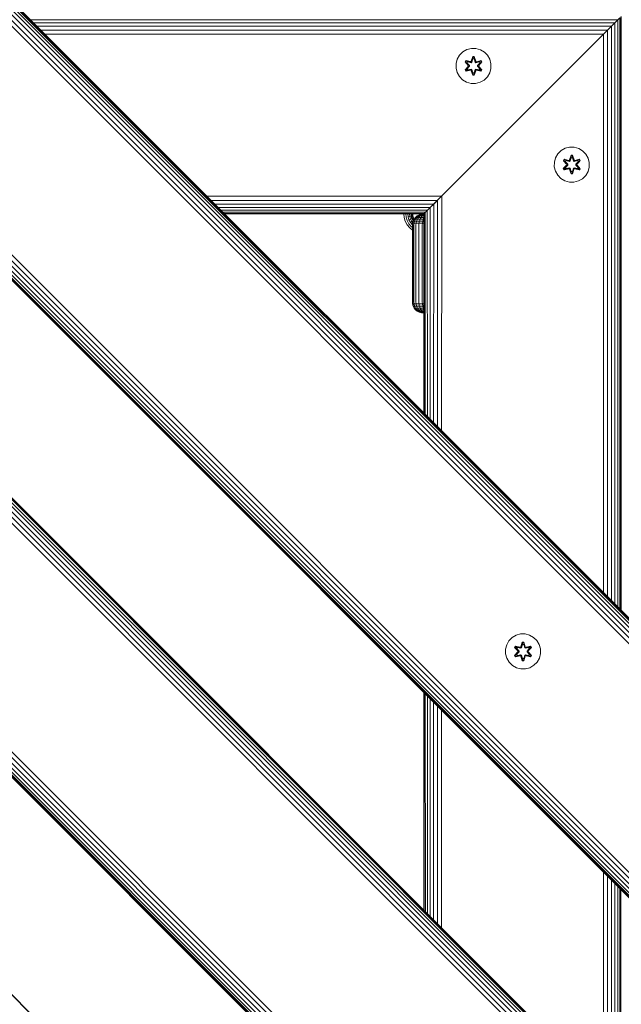
# Model space of a CAD drawing. Units: millimetres. Extents: x 286 to 578302, y -1972 to 596964.
# Drawn here: x 6987 to 7261, y 8465 to 8913 of the extents above; entities that cross this region are included whole.
import ezdxf

# ---------------------------------------------------------------- set-up
doc = ezdxf.new("R2010")
doc.units = ezdxf.units.MM
doc.layers.add('Контур', color=7, linetype='Continuous', lineweight=15)

msp = doc.modelspace()

# ---------------------------------------------------------------- linework, layer by layer
at = {"layer": 'Контур'}
for p, q in [((7369.658, 8528.777), (6874.683, 9023.752)), ((7370.789, 8529.908), (6875.814, 9024.883)), ((7371.707, 8530.826), (6876.732, 9025.801)), ((7372.363, 8531.483), (6877.389, 9026.457)), ((7372.742, 8531.861), (6877.767, 9026.836)), ((7372.86, 8531.979), (6877.885, 9026.954)), ((7365.292, 8312.28), (6658.186, 9019.386)), ((7365.671, 8312.658), (6658.564, 9019.765)), ((7365.789, 8312.776), (6658.682, 9019.883)), ((7367.075, 8526.195), (6872.101, 9021.169)), ((7368.392, 8527.511), (6873.417, 9022.486)), ((7361.321, 8308.308), (6654.214, 9015.415)), ((7362.587, 8309.574), (6655.48, 9016.681)), ((7363.718, 8310.705), (6656.611, 9017.812)), ((7364.636, 8311.624), (6657.53, 9018.73)), ((7358.6, 8093.455), (6439.361, 9012.694)), ((7358.718, 8093.573), (6439.479, 9012.812)), ((7360.004, 8306.992), (6652.898, 9014.099)), ((7311.291, 8470.411), (6816.316, 8965.385)), ((7312.422, 8471.541), (6817.447, 8966.516)), ((7313.688, 8472.808), (6818.714, 8967.782)), ((7315.004, 8474.124), (6820.03, 8969.099)), ((7306.617, 8253.605), (6599.511, 8960.712)), ((7307.934, 8254.921), (6600.827, 8962.028)), ((7309.22, 8468.34), (6814.246, 8963.314)), ((7309.338, 8468.457), (6814.363, 8963.432)), ((7309.717, 8468.836), (6814.742, 8963.811)), ((7310.373, 8469.492), (6815.398, 8964.467)), ((7302.149, 8249.137), (6595.042, 8956.243)), ((7302.267, 8249.255), (6595.161, 8956.361)), ((7302.646, 8249.633), (6595.539, 8956.74)), ((7303.302, 8250.289), (6596.195, 8957.396)), ((7304.22, 8251.208), (6597.114, 8958.314)), ((7305.351, 8252.338), (6598.244, 8959.445)), ((7259.08, 8913.174), (6991.665, 8913.174)), ((7257.781, 8911.875), (6992.964, 8911.875)), ((7257.781, 8911.875), (7256.182, 8910.276)), ((7257.781, 8911.875), (7256.182, 8910.276)), ((7259.08, 8913.174), (7257.781, 8911.875)), ((7258.392, 8912.486), (7257.781, 8911.875)), ((7257.781, 8911.875), (7257.781, 8911.875)), ((7257.781, 8647.058), (7257.781, 8911.875)), ((7257.781, 8911.875), (7257.781, 8911.875)), ((7257.781, 8911.875), (7257.781, 8911.875)), ((7260.008, 8914.102), (7259.08, 8913.174)), ((7259.08, 8645.759), (7259.08, 8913.174)), ((7260.008, 8644.831), (7260.008, 8914.102)), ((7260.543, 8644.296), (7260.543, 8914.637)), ((7260.71, 8644.129), (7260.71, 8914.804)), ((7260.71, 8914.804), (7260.71, 8644.129)), ((7256.182, 8910.276), (6994.563, 8910.276)), ((7254.391, 8908.485), (6996.354, 8908.485)), ((7254.391, 8908.485), (7252.53, 8906.624)), ((7256.182, 8910.276), (7254.391, 8908.485)), ((7254.391, 8650.448), (7254.391, 8908.485)), ((7256.182, 8910.276), (7255.718, 8909.812)), ((7256.182, 8648.657), (7256.182, 8910.276)), ((7252.53, 8906.624), (6998.215, 8906.624)), ((7180.71, 8834.804), (7250.71, 8904.804)), ((7250.71, 8904.804), (7250.709, 8904.804)), ((7250.71, 8904.804), (7250.709, 8904.804)), ((7250.71, 8904.804), (7250.709, 8904.804)), ((7250.71, 8904.804), (7252.53, 8906.624)), ((7252.53, 8906.624), (7252.53, 8906.624)), ((7252.53, 8652.309), (7252.53, 8906.624)), ((7188.549, 8898.63), (7187.054, 8897.161)), ((7190.372, 8899.661), (7188.549, 8898.63)), ((7192.401, 8900.186), (7190.372, 8899.661)), ((7194.496, 8900.168), (7192.401, 8900.186)), ((7196.515, 8899.608), (7194.496, 8900.168)), ((7198.32, 8898.544), (7196.515, 8899.608)), ((7199.788, 8897.05), (7198.32, 8898.544)), ((7185.431, 8893.337), (7185.413, 8891.242)), ((7185.431, 8893.337), (7185.991, 8895.356)), ((7187.054, 8897.161), (7185.991, 8895.356)), ((7189.521, 8894.057), (7189.864, 8894.649)), ((7191.007, 8892.441), (7189.521, 8894.057)), ((7189.668, 8894.003), (7189.521, 8894.057)), ((7189.668, 8894.003), (7189.981, 8894.544)), ((7189.668, 8894.003), (7191.007, 8892.441)), ((7189.668, 8894.003), (7191.204, 8892.4)), ((7189.668, 8894.003), (7189.751, 8893.963)), ((7189.751, 8893.963), (7190.055, 8894.491)), ((7190.505, 8893.532), (7189.751, 8893.963)), ((7191.204, 8892.4), (7189.751, 8893.963)), ((7189.864, 8894.649), (7192.007, 8894.168)), ((7189.981, 8894.544), (7189.864, 8894.649)), ((7192.136, 8894.013), (7189.981, 8894.544)), ((7189.981, 8894.544), (7192.007, 8894.168)), ((7189.981, 8894.544), (7190.055, 8894.491)), ((7190.806, 8894.052), (7190.055, 8894.491)), ((7192.136, 8894.013), (7190.055, 8894.491)), ((7190.505, 8893.532), (7190.806, 8894.052)), ((7190.505, 8893.532), (7191.554, 8892.4)), ((7190.505, 8893.532), (7190.525, 8893.52)), ((7190.826, 8894.041), (7190.525, 8893.52)), ((7191.563, 8892.4), (7190.525, 8893.52)), ((7192.311, 8893.71), (7190.806, 8894.052)), ((7190.826, 8894.041), (7190.806, 8894.052)), ((7190.826, 8894.041), (7192.315, 8893.702)), ((7192.136, 8894.013), (7192.447, 8894.193)), ((7192.136, 8894.013), (7192.151, 8893.986)), ((7192.311, 8893.71), (7192.151, 8893.986)), ((7192.311, 8893.71), (7192.622, 8893.891)), ((7192.311, 8893.71), (7192.315, 8893.702)), ((7192.627, 8893.882), (7192.315, 8893.702)), ((7192.385, 8894.385), (7193.041, 8896.479)), ((7193.068, 8896.325), (7192.385, 8894.385)), ((7193.068, 8896.325), (7192.447, 8894.193)), ((7192.447, 8894.193), (7193.075, 8896.236)), ((7192.447, 8894.193), (7192.463, 8894.166)), ((7192.622, 8893.891), (7192.463, 8894.166)), ((7193.083, 8895.404), (7192.622, 8893.891)), ((7192.627, 8893.882), (7192.622, 8893.891)), ((7193.083, 8895.381), (7192.627, 8893.882)), ((7193.041, 8896.479), (7193.725, 8896.478)), ((7193.068, 8896.325), (7193.041, 8896.479)), ((7193.068, 8896.325), (7193.693, 8896.325)), ((7193.068, 8896.325), (7193.075, 8896.236)), ((7193.075, 8896.236), (7193.684, 8896.236)), ((7193.083, 8895.404), (7193.075, 8896.236)), ((7193.083, 8895.381), (7193.083, 8895.404)), ((7193.083, 8895.381), (7193.675, 8895.381)), ((7193.675, 8895.404), (7193.684, 8896.236)), ((7194.135, 8893.891), (7193.675, 8895.404)), ((7193.675, 8895.381), (7193.675, 8895.404)), ((7194.131, 8893.882), (7193.675, 8895.381)), ((7193.693, 8896.325), (7193.684, 8896.236)), ((7194.31, 8894.193), (7193.684, 8896.236)), ((7193.693, 8896.325), (7193.725, 8896.478)), ((7194.31, 8894.193), (7193.693, 8896.325)), ((7193.693, 8896.325), (7194.38, 8894.382)), ((7193.725, 8896.478), (7194.38, 8894.382)), ((7194.135, 8893.891), (7194.131, 8893.882)), ((7194.442, 8893.702), (7194.131, 8893.882)), ((7194.135, 8893.891), (7194.294, 8894.166)), ((7194.135, 8893.891), (7194.447, 8893.71)), ((7194.31, 8894.193), (7194.294, 8894.166)), ((7194.31, 8894.193), (7194.622, 8894.013)), ((7195.932, 8894.041), (7194.442, 8893.702)), ((7194.442, 8893.702), (7194.447, 8893.71)), ((7195.952, 8894.052), (7194.447, 8893.71)), ((7194.447, 8893.71), (7194.606, 8893.986)), ((7194.622, 8894.013), (7194.606, 8893.986)), ((7196.778, 8894.542), (7194.622, 8894.013)), ((7194.622, 8894.013), (7196.703, 8894.49)), ((7196.899, 8894.642), (7194.757, 8894.163)), ((7196.778, 8894.542), (7194.757, 8894.163)), ((7195.194, 8892.4), (7196.232, 8893.52)), ((7195.203, 8892.4), (7196.252, 8893.532)), ((7195.554, 8892.4), (7197.091, 8894)), ((7195.554, 8892.4), (7197.007, 8893.963)), ((7197.24, 8894.05), (7195.752, 8892.434)), ((7197.091, 8894), (7195.752, 8892.434)), ((7195.932, 8894.041), (7195.952, 8894.052)), ((7195.932, 8894.041), (7196.232, 8893.52)), ((7195.952, 8894.052), (7196.703, 8894.49)), ((7195.952, 8894.052), (7196.252, 8893.532)), ((7196.232, 8893.52), (7196.252, 8893.532)), ((7196.252, 8893.532), (7197.007, 8893.963)), ((7196.778, 8894.542), (7196.703, 8894.49)), ((7196.703, 8894.49), (7197.007, 8893.963)), ((7196.778, 8894.542), (7196.899, 8894.642)), ((7196.778, 8894.542), (7197.091, 8894)), ((7196.899, 8894.642), (7197.24, 8894.05)), ((7197.091, 8894), (7197.007, 8893.963)), ((7197.091, 8894), (7197.24, 8894.05)), ((7200.82, 8895.226), (7199.788, 8897.05)), ((7201.345, 8893.198), (7200.82, 8895.226)), ((7185.413, 8891.242), (7185.937, 8889.213)), ((7185.937, 8889.213), (7186.969, 8887.39)), ((7189.518, 8890.39), (7191.006, 8892.006)), ((7189.667, 8890.439), (7189.518, 8890.39)), ((7189.859, 8889.797), (7189.518, 8890.39)), ((7191.204, 8892.04), (7189.667, 8890.439)), ((7189.667, 8890.439), (7191.006, 8892.006)), ((7189.667, 8890.439), (7189.751, 8890.477)), ((7189.979, 8889.898), (7189.667, 8890.439)), ((7191.204, 8892.04), (7189.751, 8890.477)), ((7190.505, 8890.908), (7189.751, 8890.477)), ((7190.055, 8889.95), (7189.751, 8890.477)), ((7192.001, 8890.276), (7189.859, 8889.797)), ((7189.979, 8889.898), (7189.859, 8889.797)), ((7189.979, 8889.898), (7192.136, 8890.426)), ((7189.979, 8889.898), (7192.001, 8890.276)), ((7189.979, 8889.898), (7190.055, 8889.95)), ((7192.136, 8890.426), (7190.055, 8889.95)), ((7190.806, 8890.387), (7190.055, 8889.95)), ((7191.554, 8892.039), (7190.505, 8890.908)), ((7190.525, 8890.919), (7190.505, 8890.908)), ((7190.806, 8890.387), (7190.505, 8890.908)), ((7191.563, 8892.039), (7190.525, 8890.919)), ((7190.525, 8890.919), (7190.826, 8890.399)), ((7190.806, 8890.387), (7192.311, 8890.73)), ((7190.806, 8890.387), (7190.826, 8890.399)), ((7192.315, 8890.738), (7190.826, 8890.399)), ((7191.204, 8892.04), (7191.204, 8892.4)), ((7191.204, 8892.4), (7191.236, 8892.4)), ((7191.204, 8892.04), (7191.236, 8892.04)), ((7191.554, 8892.4), (7191.236, 8892.4)), ((7191.554, 8892.039), (7191.236, 8892.04)), ((7191.554, 8892.039), (7191.554, 8892.4)), ((7191.563, 8892.4), (7191.554, 8892.4)), ((7191.563, 8892.039), (7191.554, 8892.039)), ((7191.563, 8892.039), (7191.563, 8892.4)), ((7192.136, 8890.426), (7192.151, 8890.454)), ((7192.447, 8890.246), (7192.136, 8890.426)), ((7192.311, 8890.73), (7192.151, 8890.454)), ((7192.315, 8890.738), (7192.311, 8890.73)), ((7192.622, 8890.549), (7192.311, 8890.73)), ((7192.315, 8890.738), (7192.627, 8890.557)), ((7193.033, 8887.961), (7192.378, 8890.058)), ((7193.065, 8888.115), (7192.378, 8890.058)), ((7192.447, 8890.246), (7192.463, 8890.274)), ((7192.447, 8890.246), (7193.065, 8888.115)), ((7192.447, 8890.246), (7193.074, 8888.204)), ((7192.622, 8890.549), (7192.463, 8890.274)), ((7192.622, 8890.549), (7192.627, 8890.557)), ((7192.622, 8890.549), (7193.083, 8889.035)), ((7192.627, 8890.557), (7193.083, 8889.059)), ((7193.083, 8889.035), (7193.074, 8888.204)), ((7193.675, 8889.059), (7193.083, 8889.059)), ((7193.083, 8889.059), (7193.083, 8889.035)), ((7193.675, 8889.059), (7194.131, 8890.557)), ((7193.675, 8889.035), (7194.135, 8890.549)), ((7193.675, 8889.059), (7193.675, 8889.035)), ((7193.675, 8889.035), (7193.682, 8888.204)), ((7194.31, 8890.246), (7193.682, 8888.204)), ((7193.69, 8888.115), (7194.31, 8890.246)), ((7193.69, 8888.115), (7194.373, 8890.055)), ((7194.373, 8890.055), (7193.717, 8887.96)), ((7194.131, 8890.557), (7194.442, 8890.738)), ((7194.131, 8890.557), (7194.135, 8890.549)), ((7194.447, 8890.73), (7194.135, 8890.549)), ((7194.135, 8890.549), (7194.294, 8890.274)), ((7194.31, 8890.246), (7194.294, 8890.274)), ((7194.622, 8890.426), (7194.31, 8890.246)), ((7194.447, 8890.73), (7194.442, 8890.738)), ((7194.442, 8890.738), (7195.932, 8890.399)), ((7194.447, 8890.73), (7194.606, 8890.454)), ((7194.447, 8890.73), (7195.952, 8890.387)), ((7194.622, 8890.426), (7194.606, 8890.454)), ((7194.622, 8890.426), (7196.777, 8889.896)), ((7194.622, 8890.426), (7196.702, 8889.949)), ((7196.894, 8889.791), (7194.751, 8890.272)), ((7196.777, 8889.896), (7194.751, 8890.272)), ((7195.203, 8892.4), (7195.194, 8892.4)), ((7195.194, 8892.039), (7195.194, 8892.4)), ((7195.194, 8892.039), (7195.203, 8892.039)), ((7196.232, 8890.919), (7195.194, 8892.039)), ((7195.203, 8892.4), (7195.522, 8892.4)), ((7195.203, 8892.4), (7195.203, 8892.039)), ((7195.203, 8892.039), (7195.522, 8892.04)), ((7196.252, 8890.908), (7195.203, 8892.039)), ((7195.554, 8892.4), (7195.522, 8892.4)), ((7195.554, 8892.04), (7195.522, 8892.04)), ((7195.554, 8892.4), (7195.554, 8892.04)), ((7197.09, 8890.437), (7195.554, 8892.04)), ((7195.554, 8892.04), (7197.007, 8890.476)), ((7195.751, 8891.998), (7197.237, 8890.383)), ((7197.09, 8890.437), (7195.751, 8891.998)), ((7196.232, 8890.919), (7195.932, 8890.399)), ((7195.932, 8890.399), (7195.952, 8890.387)), ((7196.252, 8890.908), (7195.952, 8890.387)), ((7195.952, 8890.387), (7196.702, 8889.949)), ((7196.232, 8890.919), (7196.252, 8890.908)), ((7196.252, 8890.908), (7197.007, 8890.476)), ((7197.007, 8890.476), (7196.702, 8889.949)), ((7196.777, 8889.896), (7196.702, 8889.949)), ((7197.09, 8890.437), (7196.777, 8889.896)), ((7196.777, 8889.896), (7196.894, 8889.791)), ((7197.237, 8890.383), (7196.894, 8889.791)), ((7197.09, 8890.437), (7197.007, 8890.476)), ((7197.09, 8890.437), (7197.237, 8890.383)), ((7199.703, 8887.279), (7200.767, 8889.084)), ((7200.767, 8889.084), (7201.326, 8891.103)), ((7201.326, 8891.103), (7201.345, 8893.198)), ((7186.969, 8887.39), (7188.438, 8885.895)), ((7188.438, 8885.895), (7190.243, 8884.832)), ((7190.243, 8884.832), (7192.262, 8884.272)), ((7193.065, 8888.115), (7193.033, 8887.961)), ((7193.717, 8887.96), (7193.033, 8887.961)), ((7193.065, 8888.115), (7193.074, 8888.204)), ((7193.69, 8888.115), (7193.065, 8888.115)), ((7193.682, 8888.204), (7193.074, 8888.204)), ((7193.69, 8888.115), (7193.682, 8888.204)), ((7193.69, 8888.115), (7193.717, 8887.96)), ((7194.357, 8884.254), (7196.385, 8884.778)), ((7196.385, 8884.778), (7198.209, 8885.81)), ((7198.209, 8885.81), (7199.703, 8887.279)), ((7192.262, 8884.272), (7194.357, 8884.254)), ((7233.328, 8853.669), (7231.833, 8852.201)), ((7235.151, 8854.701), (7233.328, 8853.669)), ((7237.18, 8855.226), (7235.151, 8854.701)), ((7239.275, 8855.207), (7237.18, 8855.226)), ((7241.294, 8854.647), (7239.275, 8855.207)), ((7243.099, 8853.584), (7241.294, 8854.647)), ((7244.567, 8852.09), (7243.099, 8853.584)), ((7230.21, 8848.377), (7230.77, 8850.396)), ((7231.833, 8852.201), (7230.77, 8850.396)), ((7234.3, 8849.097), (7234.643, 8849.688)), ((7235.786, 8847.481), (7234.3, 8849.097)), ((7234.447, 8849.043), (7234.3, 8849.097)), ((7234.447, 8849.043), (7234.76, 8849.584)), ((7234.447, 8849.043), (7235.786, 8847.481)), ((7234.447, 8849.043), (7235.983, 8847.44)), ((7234.447, 8849.043), (7234.53, 8849.003)), ((7234.53, 8849.003), (7234.834, 8849.53)), ((7235.284, 8848.571), (7234.53, 8849.003)), ((7235.983, 8847.44), (7234.53, 8849.003)), ((7234.643, 8849.688), (7236.786, 8849.208)), ((7234.76, 8849.584), (7234.643, 8849.688)), ((7236.915, 8849.053), (7234.76, 8849.584)), ((7234.76, 8849.584), (7236.786, 8849.208)), ((7234.76, 8849.584), (7234.834, 8849.53)), ((7235.585, 8849.092), (7234.834, 8849.53)), ((7236.915, 8849.053), (7234.834, 8849.53)), ((7235.284, 8848.571), (7235.585, 8849.092)), ((7235.284, 8848.571), (7236.333, 8847.44)), ((7235.284, 8848.571), (7235.304, 8848.56)), ((7235.605, 8849.08), (7235.304, 8848.56)), ((7236.342, 8847.44), (7235.304, 8848.56)), ((7237.09, 8848.749), (7235.585, 8849.092)), ((7235.605, 8849.08), (7235.585, 8849.092)), ((7235.605, 8849.08), (7237.094, 8848.741)), ((7236.915, 8849.053), (7237.226, 8849.233)), ((7236.915, 8849.053), (7236.93, 8849.025)), ((7237.09, 8848.749), (7236.93, 8849.025)), ((7237.09, 8848.749), (7237.401, 8848.93)), ((7237.09, 8848.749), (7237.094, 8848.741)), ((7237.406, 8848.922), (7237.094, 8848.741)), ((7237.164, 8849.424), (7237.82, 8851.519)), ((7237.847, 8851.365), (7237.164, 8849.424)), ((7237.847, 8851.365), (7237.226, 8849.233)), ((7237.226, 8849.233), (7237.854, 8851.275)), ((7237.226, 8849.233), (7237.242, 8849.205)), ((7237.401, 8848.93), (7237.242, 8849.205)), ((7237.862, 8850.444), (7237.401, 8848.93)), ((7237.406, 8848.922), (7237.401, 8848.93)), ((7237.862, 8850.42), (7237.406, 8848.922)), ((7237.82, 8851.519), (7238.504, 8851.518)), ((7237.847, 8851.365), (7237.82, 8851.519)), ((7237.847, 8851.365), (7238.472, 8851.365)), ((7237.847, 8851.365), (7237.854, 8851.275)), ((7237.854, 8851.275), (7238.463, 8851.275)), ((7237.862, 8850.444), (7237.854, 8851.275)), ((7237.862, 8850.42), (7237.862, 8850.444)), ((7237.862, 8850.42), (7238.454, 8850.42)), ((7238.454, 8850.444), (7238.463, 8851.275)), ((7238.914, 8848.93), (7238.454, 8850.444)), ((7238.454, 8850.42), (7238.454, 8850.444)), ((7238.91, 8848.922), (7238.454, 8850.42)), ((7238.472, 8851.365), (7238.463, 8851.275)), ((7239.089, 8849.233), (7238.463, 8851.275)), ((7238.472, 8851.365), (7238.504, 8851.518)), ((7239.089, 8849.233), (7238.472, 8851.365)), ((7238.472, 8851.365), (7239.159, 8849.421)), ((7238.504, 8851.518), (7239.159, 8849.421)), ((7238.914, 8848.93), (7238.91, 8848.922)), ((7239.221, 8848.741), (7238.91, 8848.922)), ((7238.914, 8848.93), (7239.073, 8849.205)), ((7238.914, 8848.93), (7239.226, 8848.749)), ((7239.089, 8849.233), (7239.073, 8849.205)), ((7239.089, 8849.233), (7239.401, 8849.053)), ((7240.711, 8849.08), (7239.221, 8848.741)), ((7239.221, 8848.741), (7239.226, 8848.749)), ((7240.731, 8849.092), (7239.226, 8848.749)), ((7239.226, 8848.749), (7239.385, 8849.025)), ((7239.401, 8849.053), (7239.385, 8849.025)), ((7241.558, 8849.582), (7239.401, 8849.053)), ((7239.401, 8849.053), (7241.482, 8849.53)), ((7241.678, 8849.682), (7239.536, 8849.203)), ((7241.558, 8849.582), (7239.536, 8849.203)), ((7239.973, 8847.44), (7241.011, 8848.56)), ((7239.983, 8847.44), (7241.031, 8848.571)), ((7240.333, 8847.44), (7241.87, 8849.04)), ((7240.333, 8847.44), (7241.786, 8849.002)), ((7242.019, 8849.089), (7240.531, 8847.473)), ((7241.87, 8849.04), (7240.531, 8847.473)), ((7240.711, 8849.08), (7240.731, 8849.092)), ((7240.711, 8849.08), (7241.011, 8848.56)), ((7240.731, 8849.092), (7241.482, 8849.53)), ((7240.731, 8849.092), (7241.031, 8848.571)), ((7241.011, 8848.56), (7241.031, 8848.571)), ((7241.031, 8848.571), (7241.786, 8849.002)), ((7241.558, 8849.582), (7241.482, 8849.53)), ((7241.482, 8849.53), (7241.786, 8849.002)), ((7241.558, 8849.582), (7241.678, 8849.682)), ((7241.558, 8849.582), (7241.87, 8849.04)), ((7241.678, 8849.682), (7242.019, 8849.089)), ((7241.87, 8849.04), (7241.786, 8849.002)), ((7241.87, 8849.04), (7242.019, 8849.089)), ((7245.599, 8850.266), (7244.567, 8852.09)), ((7246.124, 8848.238), (7245.599, 8850.266)), ((7230.21, 8848.377), (7230.192, 8846.281)), ((7230.192, 8846.281), (7230.716, 8844.253)), ((7230.716, 8844.253), (7231.748, 8842.429)), ((7234.297, 8845.43), (7235.785, 8847.046)), ((7234.446, 8845.479), (7234.297, 8845.43)), ((7234.638, 8844.837), (7234.297, 8845.43)), ((7235.983, 8847.079), (7234.446, 8845.479)), ((7234.446, 8845.479), (7235.785, 8847.046)), ((7234.446, 8845.479), (7234.53, 8845.517)), ((7234.758, 8844.937), (7234.446, 8845.479)), ((7235.983, 8847.079), (7234.53, 8845.517)), ((7235.284, 8845.948), (7234.53, 8845.517)), ((7234.834, 8844.989), (7234.53, 8845.517)), ((7236.78, 8845.316), (7234.638, 8844.837)), ((7234.758, 8844.937), (7234.638, 8844.837)), ((7234.758, 8844.937), (7236.915, 8845.466)), ((7234.758, 8844.937), (7236.78, 8845.316)), ((7234.758, 8844.937), (7234.834, 8844.989)), ((7236.915, 8845.466), (7234.834, 8844.989)), ((7235.585, 8845.427), (7234.834, 8844.989)), ((7236.333, 8847.079), (7235.284, 8845.948)), ((7235.304, 8845.959), (7235.284, 8845.948)), ((7235.585, 8845.427), (7235.284, 8845.948)), ((7236.342, 8847.079), (7235.304, 8845.959)), ((7235.304, 8845.959), (7235.605, 8845.439)), ((7235.585, 8845.427), (7237.09, 8845.77)), ((7235.585, 8845.427), (7235.605, 8845.439)), ((7237.094, 8845.778), (7235.605, 8845.439)), ((7235.983, 8847.079), (7235.983, 8847.44)), ((7235.983, 8847.44), (7236.015, 8847.44)), ((7235.983, 8847.079), (7236.015, 8847.079)), ((7236.333, 8847.44), (7236.015, 8847.44)), ((7236.333, 8847.079), (7236.015, 8847.079)), ((7236.333, 8847.079), (7236.333, 8847.44)), ((7236.342, 8847.44), (7236.333, 8847.44)), ((7236.342, 8847.079), (7236.333, 8847.079)), ((7236.342, 8847.079), (7236.342, 8847.44)), ((7236.915, 8845.466), (7236.93, 8845.494)), ((7237.226, 8845.286), (7236.915, 8845.466)), ((7237.09, 8845.77), (7236.93, 8845.494)), ((7237.094, 8845.778), (7237.09, 8845.77)), ((7237.401, 8845.589), (7237.09, 8845.77)), ((7237.094, 8845.778), (7237.406, 8845.597)), ((7237.812, 8843.001), (7237.157, 8845.098)), ((7237.844, 8843.155), (7237.157, 8845.098)), ((7237.226, 8845.286), (7237.242, 8845.314)), ((7237.226, 8845.286), (7237.844, 8843.155)), ((7237.226, 8845.286), (7237.853, 8843.244)), ((7237.401, 8845.589), (7237.242, 8845.314)), ((7237.401, 8845.589), (7237.406, 8845.597)), ((7237.401, 8845.589), (7237.862, 8844.075)), ((7237.406, 8845.597), (7237.862, 8844.099)), ((7237.862, 8844.075), (7237.853, 8843.244)), ((7238.454, 8844.099), (7237.862, 8844.099)), ((7237.862, 8844.099), (7237.862, 8844.075)), ((7238.454, 8844.099), (7238.91, 8845.597)), ((7238.454, 8844.075), (7238.914, 8845.589)), ((7238.454, 8844.099), (7238.454, 8844.075)), ((7238.454, 8844.075), (7238.462, 8843.244)), ((7239.089, 8845.286), (7238.462, 8843.244)), ((7238.469, 8843.154), (7239.089, 8845.286)), ((7238.469, 8843.154), (7239.152, 8845.095)), ((7239.152, 8845.095), (7238.496, 8843)), ((7238.91, 8845.597), (7239.221, 8845.778)), ((7238.91, 8845.597), (7238.914, 8845.589)), ((7239.226, 8845.77), (7238.914, 8845.589)), ((7238.914, 8845.589), (7239.073, 8845.314)), ((7239.089, 8845.286), (7239.073, 8845.314)), ((7239.401, 8845.466), (7239.089, 8845.286)), ((7239.226, 8845.77), (7239.221, 8845.778)), ((7239.221, 8845.778), (7240.711, 8845.439)), ((7239.226, 8845.77), (7239.385, 8845.494)), ((7239.226, 8845.77), (7240.731, 8845.427)), ((7239.401, 8845.466), (7239.385, 8845.494)), ((7239.401, 8845.466), (7241.556, 8844.935)), ((7239.401, 8845.466), (7241.481, 8844.989)), ((7241.673, 8844.831), (7239.53, 8845.311)), ((7241.556, 8844.935), (7239.53, 8845.311)), ((7239.983, 8847.44), (7239.973, 8847.44)), ((7239.973, 8847.079), (7239.973, 8847.44)), ((7239.973, 8847.079), (7239.983, 8847.079)), ((7241.011, 8845.959), (7239.973, 8847.079)), ((7239.983, 8847.44), (7240.301, 8847.44)), ((7239.983, 8847.44), (7239.983, 8847.079)), ((7239.983, 8847.079), (7240.301, 8847.079)), ((7241.031, 8845.948), (7239.983, 8847.079)), ((7240.333, 8847.44), (7240.301, 8847.44)), ((7240.333, 8847.079), (7240.301, 8847.079)), ((7240.333, 8847.44), (7240.333, 8847.079)), ((7241.869, 8845.476), (7240.333, 8847.079)), ((7240.333, 8847.079), (7241.786, 8845.516)), ((7240.53, 8847.038), (7242.016, 8845.422)), ((7241.869, 8845.476), (7240.53, 8847.038)), ((7241.011, 8845.959), (7240.711, 8845.439)), ((7240.711, 8845.439), (7240.731, 8845.427)), ((7241.031, 8845.948), (7240.731, 8845.427)), ((7240.731, 8845.427), (7241.481, 8844.989)), ((7241.011, 8845.959), (7241.031, 8845.948)), ((7241.031, 8845.948), (7241.786, 8845.516)), ((7241.786, 8845.516), (7241.481, 8844.989)), ((7241.556, 8844.935), (7241.481, 8844.989)), ((7241.869, 8845.476), (7241.556, 8844.935)), ((7241.556, 8844.935), (7241.673, 8844.831)), ((7242.016, 8845.422), (7241.673, 8844.831)), ((7241.869, 8845.476), (7241.786, 8845.516)), ((7241.869, 8845.476), (7242.016, 8845.422)), ((7244.482, 8842.318), (7245.546, 8844.124)), ((7245.546, 8844.124), (7246.106, 8846.142)), ((7246.106, 8846.142), (7246.124, 8848.238)), ((7231.748, 8842.429), (7233.217, 8840.935)), ((7233.217, 8840.935), (7235.022, 8839.872)), ((7235.022, 8839.872), (7237.041, 8839.312)), ((7237.844, 8843.155), (7237.812, 8843.001)), ((7238.496, 8843), (7237.812, 8843.001)), ((7237.844, 8843.155), (7237.853, 8843.244)), ((7238.469, 8843.154), (7237.844, 8843.155)), ((7238.462, 8843.244), (7237.853, 8843.244)), ((7238.469, 8843.154), (7238.462, 8843.244)), ((7238.469, 8843.154), (7238.496, 8843)), ((7239.136, 8839.294), (7241.164, 8839.818)), ((7241.164, 8839.818), (7242.988, 8840.85)), ((7242.988, 8840.85), (7244.482, 8842.318)), ((7237.041, 8839.312), (7239.136, 8839.294)), ((7178.778, 8832.872), (7071.951, 8832.888)), ((7176.883, 8830.977), (7073.841, 8830.998)), ((7176.883, 8830.977), (7175.138, 8829.232)), ((7175.238, 8829.332), (7177.763, 8831.857)), ((7177.029, 8831.123), (7175.238, 8829.332)), ((7178.778, 8832.872), (7176.883, 8830.977)), ((7177.009, 8727.83), (7177.029, 8831.123)), ((7178.89, 8832.984), (7177.029, 8831.123)), ((7180.71, 8834.804), (7178.778, 8832.872)), ((7179.83, 8833.924), (7178.778, 8832.872)), ((7178.874, 8725.965), (7178.89, 8832.984)), ((7180.71, 8834.804), (7178.89, 8832.984)), ((7180.71, 8834.804), (7180.71, 8834.804)), ((7175.138, 8829.232), (7075.593, 8829.246)), ((7173.639, 8827.733), (7077.106, 8827.733)), ((7172.406, 8826.5), (7078.347, 8826.491)), ((7172.34, 8826.434), (7171.412, 8825.506)), ((7172.187, 8826.281), (7171.471, 8825.565)), ((7172.376, 8826.47), (7172.34, 8826.434)), ((7172.349, 8732.49), (7172.34, 8826.434)), ((7172.406, 8826.5), (7172.377, 8826.471)), ((7173.639, 8827.733), (7172.406, 8826.5)), ((7172.414, 8826.508), (7172.406, 8826.5)), ((7175.238, 8829.332), (7173.639, 8827.733)), ((7175.138, 8829.232), (7173.639, 8827.733)), ((7173.639, 8731.2), (7173.639, 8827.733)), ((7175.224, 8729.615), (7175.238, 8829.332)), ((7171.471, 8825.565), (7079.281, 8825.558)), ((7170.898, 8824.992), (7079.849, 8824.99)), ((7170.71, 8824.804), (7080.035, 8824.804)), ((7161.643, 8824.804), (7161.793, 8823.175)), ((7162.279, 8821.483), (7161.793, 8823.175)), ((7162.574, 8824.804), (7162.708, 8823.344)), ((7162.708, 8823.344), (7163.145, 8821.826)), ((7163.145, 8821.826), (7163.902, 8820.364)), ((7163.47, 8824.804), (7163.589, 8823.507)), ((7163.589, 8823.507), (7164.375, 8823.653)), ((7163.589, 8823.507), (7163.978, 8822.155)), ((7164.721, 8822.449), (7163.978, 8822.155)), ((7163.978, 8822.155), (7164.651, 8820.854)), ((7164.269, 8824.804), (7164.375, 8823.653)), ((7164.375, 8823.653), (7165.013, 8823.771)), ((7164.375, 8823.653), (7164.721, 8822.449)), ((7165.325, 8822.689), (7164.721, 8822.449)), ((7164.721, 8822.449), (7165.321, 8821.292)), ((7164.919, 8824.804), (7165.013, 8823.771)), ((7165.013, 8823.771), (7165.47, 8823.855)), ((7165.013, 8823.771), (7165.325, 8822.689)), ((7165.864, 8821.647), (7165.321, 8821.292)), ((7165.756, 8822.859), (7165.325, 8822.689)), ((7165.325, 8822.689), (7165.864, 8821.647)), ((7165.382, 8824.804), (7165.47, 8823.855)), ((7165.47, 8823.855), (7165.733, 8823.904)), ((7165.47, 8823.855), (7165.756, 8822.859)), ((7165.65, 8824.804), (7165.733, 8823.904)), ((7165.815, 8823.919), (7165.733, 8823.904)), ((7165.733, 8823.904), (7166.005, 8822.958)), ((7165.734, 8824.804), (7165.815, 8823.919)), ((7166.005, 8822.958), (7165.756, 8822.859)), ((7165.756, 8822.859), (7166.159, 8822.082)), ((7165.815, 8823.919), (7166.082, 8822.989)), ((7165.969, 8821.715), (7165.864, 8821.647)), ((7165.864, 8821.647), (7165.906, 8821.595)), ((7166.341, 8822.434), (7165.877, 8821.538)), ((7166.341, 8822.433), (7165.877, 8821.537)), ((7166.082, 8822.989), (7166.005, 8822.958)), ((7166.005, 8822.958), (7166.309, 8822.371)), ((7166.494, 8822.433), (7166.038, 8821.537)), ((7166.082, 8822.989), (7166.359, 8822.455)), ((7166.99, 8823.233), (7166.341, 8822.434)), ((7166.99, 8823.232), (7166.341, 8822.433)), ((7166.341, 8822.434), (7166.341, 8822.433)), ((7166.341, 8822.433), (7166.494, 8822.433)), ((7166.341, 8822.433), (7166.341, 8822.433)), ((7166.341, 8822.433), (7166.341, 8822.433)), ((7167.133, 8823.232), (7166.494, 8822.433)), ((7166.494, 8822.433), (7166.986, 8822.433)), ((7166.986, 8822.433), (7166.554, 8821.537)), ((7167.59, 8823.232), (7166.986, 8822.433)), ((7167.838, 8822.433), (7166.986, 8822.433)), ((7167.79, 8823.883), (7166.99, 8823.233)), ((7167.79, 8823.882), (7166.99, 8823.232)), ((7166.99, 8823.233), (7166.991, 8823.233)), ((7166.99, 8823.233), (7166.99, 8823.233)), ((7166.99, 8823.232), (7167.133, 8823.232)), ((7166.99, 8823.232), (7166.99, 8823.232)), ((7167.919, 8823.882), (7167.133, 8823.232)), ((7167.133, 8823.232), (7167.59, 8823.232)), ((7167.838, 8822.433), (7167.45, 8821.537)), ((7168.333, 8823.882), (7167.59, 8823.232)), ((7168.382, 8823.232), (7167.59, 8823.232)), ((7168.685, 8824.347), (7167.79, 8823.883)), ((7168.685, 8824.346), (7167.79, 8823.882)), ((7167.79, 8823.883), (7167.79, 8823.882)), ((7167.79, 8823.882), (7167.919, 8823.882)), ((7167.79, 8823.882), (7167.79, 8823.882)), ((7167.79, 8823.882), (7167.791, 8823.882)), ((7168.382, 8823.232), (7167.838, 8822.433)), ((7169.031, 8822.433), (7167.838, 8822.433)), ((7167.919, 8823.882), (7168.333, 8823.882)), ((7169.051, 8823.882), (7168.333, 8823.882)), ((7169.051, 8823.882), (7168.382, 8823.232)), ((7169.49, 8823.232), (7168.382, 8823.232)), ((7169.616, 8824.614), (7168.685, 8824.347)), ((7169.616, 8824.613), (7168.685, 8824.346)), ((7168.685, 8824.347), (7168.686, 8824.346)), ((7168.685, 8824.346), (7168.686, 8824.346)), ((7168.686, 8824.346), (7168.8, 8824.346)), ((7168.686, 8824.346), (7168.687, 8824.346)), ((7169.031, 8822.433), (7168.703, 8821.537)), ((7168.8, 8824.346), (7169.166, 8824.346)), ((7169.49, 8823.232), (7169.031, 8822.433)), ((7170.5, 8822.433), (7169.031, 8822.433)), ((7170.056, 8823.882), (7169.051, 8823.882)), ((7169.8, 8824.346), (7169.166, 8824.346)), ((7170.056, 8823.882), (7169.49, 8823.232)), ((7170.71, 8823.232), (7169.49, 8823.232)), ((7169.616, 8824.614), (7170.526, 8824.698)), ((7169.616, 8824.613), (7170.526, 8824.697)), ((7169.616, 8824.614), (7169.62, 8824.614)), ((7169.616, 8824.614), (7169.616, 8824.614)), ((7169.616, 8824.613), (7169.715, 8824.613)), ((7169.616, 8824.613), (7169.616, 8824.613)), ((7170.031, 8824.613), (7169.715, 8824.613)), ((7170.689, 8824.346), (7169.8, 8824.346)), ((7170.579, 8824.613), (7170.031, 8824.613)), ((7170.71, 8823.882), (7170.056, 8823.882)), ((7170.5, 8822.433), (7170.246, 8821.537)), ((7170.71, 8822.905), (7170.5, 8822.433)), ((7170.71, 8822.433), (7170.5, 8822.433)), ((7170.526, 8824.698), (7170.71, 8824.698)), ((7170.526, 8824.698), (7170.71, 8824.698)), ((7170.526, 8824.697), (7170.71, 8824.697)), ((7170.526, 8824.697), (7170.71, 8824.697)), ((7170.71, 8824.613), (7170.579, 8824.613)), ((7170.71, 8824.346), (7170.689, 8824.346)), ((7170.71, 8824.804), (7170.877, 8824.971)), ((7170.71, 8824.804), (7170.71, 8824.804)), ((7170.71, 8824.804), (7170.71, 8734.129)), ((7170.892, 8824.987), (7170.877, 8824.971)), ((7170.877, 8824.971), (7170.886, 8824.981)), ((7170.88, 8733.959), (7170.877, 8824.971)), ((7170.893, 8824.987), (7170.898, 8824.992)), ((7171.12, 8825.214), (7170.898, 8824.992)), ((7170.907, 8825.001), (7170.898, 8824.992)), ((7171.412, 8825.506), (7171.121, 8825.215)), ((7171.471, 8825.565), (7171.171, 8825.265)), ((7171.42, 8733.419), (7171.412, 8825.506)), ((7162.279, 8821.483), (7163.123, 8819.855)), ((7164.303, 8818.401), (7163.123, 8819.855)), ((7163.902, 8820.364), (7164.962, 8819.059)), ((7165.526, 8817.408), (7164.303, 8818.401)), ((7165.321, 8821.292), (7164.651, 8820.854)), ((7164.651, 8820.854), (7165.533, 8819.769)), ((7164.962, 8819.059), (7165.526, 8818.601)), ((7165.321, 8821.292), (7165.679, 8820.85)), ((7165.526, 8819.697), (7165.609, 8820.607)), ((7165.526, 8819.698), (7165.609, 8820.607)), ((7165.526, 8819.697), (7165.526, 8819.698)), ((7165.526, 8819.697), (7165.526, 8819.697)), ((7165.526, 8819.697), (7165.526, 8784.697)), ((7165.526, 8819.697), (7165.526, 8819.697)), ((7165.877, 8821.538), (7165.609, 8820.607)), ((7165.877, 8821.537), (7165.609, 8820.607)), ((7165.609, 8820.607), (7165.775, 8820.607)), ((7165.609, 8820.607), (7165.609, 8820.607)), ((7165.609, 8820.607), (7165.609, 8820.607)), ((7165.609, 8820.607), (7165.609, 8820.607)), ((7165.693, 8819.697), (7165.775, 8820.607)), ((7165.693, 8784.697), (7165.693, 8819.697)), ((7166.038, 8821.537), (7165.775, 8820.607)), ((7165.775, 8820.607), (7166.305, 8820.607)), ((7165.877, 8821.538), (7165.877, 8821.538)), ((7165.877, 8821.538), (7165.877, 8821.538)), ((7165.877, 8821.537), (7166.038, 8821.537)), ((7165.877, 8821.537), (7165.877, 8821.537)), ((7166.038, 8821.537), (7166.554, 8821.537)), ((7166.228, 8819.697), (7166.305, 8820.607)), ((7166.228, 8784.697), (7166.228, 8819.697)), ((7166.305, 8820.607), (7166.554, 8821.537)), ((7166.305, 8820.607), (7167.226, 8820.607)), ((7167.45, 8821.537), (7166.554, 8821.537)), ((7167.156, 8819.697), (7167.226, 8820.607)), ((7167.156, 8784.697), (7167.156, 8819.697)), ((7167.226, 8820.607), (7167.45, 8821.537)), ((7167.226, 8820.607), (7168.514, 8820.607)), ((7168.703, 8821.537), (7167.45, 8821.537)), ((7168.455, 8819.697), (7168.514, 8820.607)), ((7168.455, 8784.697), (7168.455, 8819.697)), ((7168.514, 8820.607), (7168.703, 8821.537)), ((7168.514, 8820.607), (7170.099, 8820.607)), ((7170.246, 8821.537), (7168.703, 8821.537)), ((7170.054, 8819.697), (7170.099, 8820.607)), ((7170.054, 8784.697), (7170.054, 8819.697)), ((7170.099, 8820.607), (7170.246, 8821.537)), ((7170.099, 8820.607), (7170.71, 8820.607)), ((7170.71, 8821.537), (7170.246, 8821.537)), ((7165.609, 8783.787), (7165.526, 8784.697)), ((7165.609, 8783.787), (7165.775, 8783.787)), ((7165.609, 8783.787), (7165.877, 8782.856)), ((7165.693, 8784.697), (7165.775, 8783.787)), ((7166.305, 8783.787), (7165.775, 8783.787)), ((7165.775, 8783.787), (7166.038, 8782.856)), ((7165.877, 8782.856), (7166.038, 8782.856)), ((7165.877, 8782.856), (7166.341, 8781.961)), ((7166.038, 8782.856), (7166.554, 8782.856)), ((7166.038, 8782.856), (7166.494, 8781.961)), ((7166.228, 8784.697), (7166.305, 8783.787)), ((7166.305, 8783.787), (7166.554, 8782.856)), ((7167.226, 8783.787), (7166.305, 8783.787)), ((7166.341, 8781.961), (7166.494, 8781.961)), ((7166.341, 8781.961), (7166.99, 8781.161)), ((7166.494, 8781.961), (7166.986, 8781.961)), ((7166.494, 8781.961), (7167.133, 8781.161)), ((7166.554, 8782.856), (7166.986, 8781.961)), ((7167.45, 8782.856), (7166.554, 8782.856)), ((7166.986, 8781.961), (7167.59, 8781.161)), ((7167.838, 8781.961), (7166.986, 8781.961)), ((7167.156, 8784.697), (7167.226, 8783.787)), ((7167.226, 8783.787), (7167.45, 8782.856)), ((7168.514, 8783.787), (7167.226, 8783.787)), ((7167.45, 8782.856), (7167.838, 8781.961)), ((7168.703, 8782.856), (7167.45, 8782.856)), ((7167.838, 8781.961), (7168.382, 8781.161)), ((7169.031, 8781.961), (7167.838, 8781.961)), ((7168.455, 8784.697), (7168.514, 8783.787)), ((7168.514, 8783.787), (7168.703, 8782.856)), ((7170.099, 8783.787), (7168.514, 8783.787)), ((7168.703, 8782.856), (7169.031, 8781.961)), ((7170.246, 8782.856), (7168.703, 8782.856)), ((7169.031, 8781.961), (7169.49, 8781.161)), ((7170.5, 8781.961), (7169.031, 8781.961)), ((7170.054, 8784.697), (7170.099, 8783.787)), ((7170.099, 8783.787), (7170.246, 8782.856)), ((7170.71, 8783.787), (7170.099, 8783.787)), ((7170.246, 8782.856), (7170.5, 8781.961)), ((7170.71, 8782.856), (7170.246, 8782.856)), ((7170.5, 8781.961), (7170.71, 8781.488)), ((7170.71, 8781.961), (7170.5, 8781.961)), ((7166.99, 8781.161), (7167.79, 8780.512)), ((7166.99, 8781.161), (7167.133, 8781.161)), ((7167.133, 8781.161), (7167.59, 8781.161)), ((7167.133, 8781.161), (7167.919, 8780.512)), ((7167.59, 8781.161), (7168.333, 8780.512)), ((7168.382, 8781.161), (7167.59, 8781.161)), ((7167.79, 8780.512), (7168.686, 8780.048)), ((7167.79, 8780.512), (7167.919, 8780.512)), ((7167.919, 8780.512), (7168.333, 8780.512)), ((7169.051, 8780.512), (7168.333, 8780.512)), ((7168.382, 8781.161), (7169.051, 8780.512)), ((7169.49, 8781.161), (7168.382, 8781.161)), ((7168.686, 8780.048), (7169.616, 8779.78)), ((7168.686, 8780.048), (7168.8, 8780.048)), ((7168.8, 8780.048), (7169.166, 8780.048)), ((7170.056, 8780.512), (7169.051, 8780.512)), ((7169.8, 8780.048), (7169.166, 8780.048)), ((7169.49, 8781.161), (7170.056, 8780.512)), ((7170.71, 8781.161), (7169.49, 8781.161)), ((7169.616, 8779.78), (7169.715, 8779.78)), ((7169.616, 8779.78), (7170.526, 8779.697)), ((7169.715, 8779.78), (7170.031, 8779.78)), ((7170.689, 8780.048), (7169.8, 8780.048)), ((7170.031, 8779.78), (7170.579, 8779.78)), ((7170.71, 8780.512), (7170.056, 8780.512)), ((7170.579, 8779.697), (7170.526, 8779.697)), ((7170.579, 8779.78), (7170.71, 8779.78)), ((7170.579, 8779.697), (7170.71, 8779.697)), ((7170.71, 8780.048), (7170.689, 8780.048)), ((7212.813, 8632.915), (7214.832, 8633.475)), ((7214.832, 8633.475), (7216.927, 8633.493)), ((7216.927, 8633.493), (7218.956, 8632.969)), ((7208.508, 8628.534), (7209.539, 8630.357)), ((7209.539, 8630.357), (7211.008, 8631.852)), ((7211.008, 8631.852), (7212.813, 8632.915)), ((7215.603, 8629.786), (7214.948, 8627.689)), ((7215.635, 8629.632), (7214.948, 8627.689)), ((7215.018, 8627.501), (7215.635, 8629.632)), ((7215.018, 8627.501), (7215.644, 8629.543)), ((7215.192, 8627.198), (7215.653, 8628.712)), ((7216.287, 8629.787), (7215.603, 8629.786)), ((7215.635, 8629.632), (7215.603, 8629.786)), ((7216.26, 8629.633), (7215.635, 8629.632)), ((7215.635, 8629.632), (7215.644, 8629.543)), ((7215.653, 8628.712), (7215.644, 8629.543)), ((7216.253, 8629.543), (7215.644, 8629.543)), ((7215.653, 8628.688), (7215.653, 8628.712)), ((7216.245, 8628.712), (7216.253, 8629.543)), ((7216.245, 8628.712), (7216.706, 8627.198)), ((7216.245, 8628.688), (7216.245, 8628.712)), ((7216.26, 8629.633), (7216.253, 8629.543)), ((7216.88, 8627.501), (7216.253, 8629.543)), ((7216.26, 8629.633), (7216.287, 8629.787)), ((7216.26, 8629.633), (7216.943, 8627.692)), ((7216.26, 8629.633), (7216.88, 8627.501)), ((7216.943, 8627.692), (7216.287, 8629.787)), ((7218.956, 8632.969), (7220.779, 8631.937)), ((7220.779, 8631.937), (7222.273, 8630.469)), ((7222.273, 8630.469), (7223.337, 8628.663)), ((7207.983, 8626.505), (7208.508, 8628.534)), ((7208.001, 8624.41), (7207.983, 8626.505)), ((7208.561, 8622.391), (7208.001, 8624.41)), ((7212.429, 8627.95), (7212.088, 8627.357)), ((7212.088, 8627.357), (7213.576, 8625.741)), ((7212.237, 8627.308), (7212.088, 8627.357)), ((7213.577, 8625.306), (7212.091, 8623.69)), ((7212.549, 8627.85), (7212.237, 8627.308)), ((7213.774, 8625.707), (7212.237, 8627.308)), ((7212.237, 8627.308), (7213.576, 8625.741)), ((7212.237, 8627.308), (7212.321, 8627.27)), ((7212.238, 8623.744), (7213.774, 8625.347)), ((7212.238, 8623.744), (7213.577, 8625.306)), ((7212.625, 8627.797), (7212.321, 8627.27)), ((7213.075, 8626.839), (7212.321, 8627.27)), ((7213.774, 8625.707), (7212.321, 8627.27)), ((7213.774, 8625.347), (7212.321, 8623.784)), ((7212.429, 8627.95), (7214.571, 8627.471)), ((7212.549, 8627.85), (7212.429, 8627.95)), ((7212.549, 8627.85), (7214.571, 8627.471)), ((7212.549, 8627.85), (7214.706, 8627.321)), ((7212.549, 8627.85), (7212.625, 8627.797)), ((7213.376, 8627.36), (7212.625, 8627.797)), ((7214.706, 8627.321), (7212.625, 8627.797)), ((7213.376, 8627.36), (7213.075, 8626.839)), ((7214.124, 8625.708), (7213.075, 8626.839)), ((7213.096, 8626.828), (7213.075, 8626.839)), ((7213.075, 8624.215), (7214.124, 8625.347)), ((7213.096, 8624.227), (7213.075, 8624.215)), ((7213.396, 8627.348), (7213.096, 8626.828)), ((7214.134, 8625.708), (7213.096, 8626.828)), ((7213.096, 8624.227), (7214.134, 8625.347)), ((7213.096, 8624.227), (7213.396, 8623.707)), ((7213.376, 8627.36), (7214.881, 8627.017)), ((7213.396, 8627.348), (7213.376, 8627.36)), ((7213.396, 8627.348), (7214.885, 8627.009)), ((7213.774, 8625.707), (7213.774, 8625.347)), ((7213.774, 8625.707), (7213.806, 8625.707)), ((7213.774, 8625.347), (7213.806, 8625.347)), ((7214.124, 8625.708), (7213.806, 8625.707)), ((7214.124, 8625.347), (7213.806, 8625.347)), ((7214.124, 8625.708), (7214.124, 8625.347)), ((7214.124, 8625.708), (7214.134, 8625.708)), ((7214.134, 8625.347), (7214.124, 8625.347)), ((7214.134, 8625.347), (7214.134, 8625.708)), ((7215.018, 8627.501), (7214.706, 8627.321)), ((7214.706, 8627.321), (7214.722, 8627.293)), ((7214.881, 8627.017), (7214.722, 8627.293)), ((7215.192, 8627.198), (7214.881, 8627.017)), ((7214.885, 8627.009), (7214.881, 8627.017)), ((7214.885, 8627.009), (7215.197, 8627.19)), ((7215.018, 8627.501), (7215.033, 8627.473)), ((7215.192, 8627.198), (7215.033, 8627.473)), ((7215.192, 8627.198), (7215.197, 8627.19)), ((7215.197, 8627.19), (7215.653, 8628.688)), ((7216.245, 8628.688), (7215.653, 8628.688)), ((7216.245, 8628.688), (7216.701, 8627.19)), ((7216.701, 8627.19), (7216.706, 8627.198)), ((7216.701, 8627.19), (7217.013, 8627.009)), ((7216.706, 8627.198), (7216.865, 8627.473)), ((7217.017, 8627.017), (7216.706, 8627.198)), ((7216.88, 8627.501), (7216.865, 8627.473)), ((7217.192, 8627.321), (7216.88, 8627.501)), ((7218.502, 8627.348), (7217.013, 8627.009)), ((7217.017, 8627.017), (7217.013, 8627.009)), ((7217.017, 8627.017), (7218.522, 8627.36)), ((7217.017, 8627.017), (7217.176, 8627.293)), ((7217.192, 8627.321), (7217.176, 8627.293)), ((7217.192, 8627.321), (7219.347, 8627.852)), ((7217.192, 8627.321), (7219.272, 8627.798)), ((7219.464, 8627.956), (7217.321, 8627.475)), ((7219.347, 8627.852), (7217.321, 8627.475)), ((7217.764, 8625.708), (7218.802, 8626.828)), ((7217.764, 8625.347), (7217.764, 8625.708)), ((7217.764, 8625.708), (7217.774, 8625.708)), ((7217.764, 8625.347), (7217.774, 8625.347)), ((7217.764, 8625.347), (7218.802, 8624.227)), ((7218.823, 8626.839), (7217.774, 8625.708)), ((7217.774, 8625.347), (7217.774, 8625.708)), ((7217.774, 8625.708), (7218.092, 8625.707)), ((7217.774, 8625.347), (7218.092, 8625.347)), ((7217.774, 8625.347), (7218.823, 8624.215)), ((7218.124, 8625.707), (7218.092, 8625.707)), ((7218.124, 8625.347), (7218.092, 8625.347)), ((7219.66, 8627.31), (7218.124, 8625.707)), ((7218.124, 8625.707), (7219.577, 8627.271)), ((7218.124, 8625.347), (7218.124, 8625.707)), ((7218.124, 8625.347), (7219.661, 8623.747)), ((7218.124, 8625.347), (7219.577, 8623.785)), ((7218.321, 8625.749), (7219.807, 8627.364)), ((7219.66, 8627.31), (7218.321, 8625.749)), ((7219.81, 8623.698), (7218.322, 8625.313)), ((7219.661, 8623.747), (7218.322, 8625.313)), ((7218.502, 8627.348), (7218.522, 8627.36)), ((7218.502, 8627.348), (7218.802, 8626.828)), ((7218.802, 8624.227), (7218.502, 8623.707)), ((7218.522, 8627.36), (7219.272, 8627.798)), ((7218.823, 8626.839), (7218.522, 8627.36)), ((7218.823, 8626.839), (7218.802, 8626.828)), ((7218.802, 8624.227), (7218.823, 8624.215)), ((7218.823, 8626.839), (7219.577, 8627.271)), ((7219.347, 8627.852), (7219.272, 8627.798)), ((7219.577, 8627.271), (7219.272, 8627.798)), ((7219.347, 8627.852), (7219.464, 8627.956)), ((7219.66, 8627.31), (7219.347, 8627.852)), ((7219.807, 8627.364), (7219.464, 8627.956)), ((7219.66, 8627.31), (7219.577, 8627.271)), ((7219.66, 8627.31), (7219.807, 8627.364)), ((7223.897, 8626.644), (7223.337, 8628.663)), ((7223.915, 8624.549), (7223.39, 8622.521)), ((7223.897, 8626.644), (7223.915, 8624.549)), ((7209.625, 8620.586), (7208.561, 8622.391)), ((7211.119, 8619.118), (7209.625, 8620.586)), ((7212.238, 8623.744), (7212.091, 8623.69)), ((7212.091, 8623.69), (7212.434, 8623.098)), ((7212.238, 8623.744), (7212.321, 8623.784)), ((7212.238, 8623.744), (7212.551, 8623.203)), ((7213.075, 8624.215), (7212.321, 8623.784)), ((7212.321, 8623.784), (7212.626, 8623.256)), ((7212.434, 8623.098), (7214.577, 8623.579)), ((7212.551, 8623.203), (7212.434, 8623.098)), ((7214.706, 8623.734), (7212.551, 8623.203)), ((7212.551, 8623.203), (7214.577, 8623.579)), ((7212.551, 8623.203), (7212.626, 8623.256)), ((7214.706, 8623.734), (7212.626, 8623.256)), ((7213.376, 8623.695), (7212.626, 8623.256)), ((7213.075, 8624.215), (7213.376, 8623.695)), ((7214.881, 8624.037), (7213.376, 8623.695)), ((7213.396, 8623.707), (7213.376, 8623.695)), ((7214.885, 8624.045), (7213.396, 8623.707)), ((7214.706, 8623.734), (7214.722, 8623.762)), ((7214.706, 8623.734), (7215.018, 8623.554)), ((7214.881, 8624.037), (7214.722, 8623.762)), ((7214.881, 8624.037), (7214.885, 8624.045)), ((7214.881, 8624.037), (7215.192, 8623.857)), ((7215.197, 8623.865), (7214.885, 8624.045)), ((7214.955, 8623.363), (7215.611, 8621.268)), ((7215.638, 8621.422), (7214.955, 8623.363)), ((7215.018, 8623.554), (7215.033, 8623.581)), ((7215.638, 8621.422), (7215.018, 8623.554)), ((7215.018, 8623.554), (7215.645, 8621.511)), ((7215.192, 8623.857), (7215.033, 8623.581)), ((7215.197, 8623.865), (7215.192, 8623.857)), ((7215.653, 8622.343), (7215.192, 8623.857)), ((7215.653, 8622.367), (7215.197, 8623.865)), ((7215.638, 8621.422), (7215.611, 8621.268)), ((7215.611, 8621.268), (7216.295, 8621.269)), ((7215.638, 8621.422), (7215.645, 8621.511)), ((7215.638, 8621.422), (7216.263, 8621.422)), ((7215.653, 8622.343), (7215.645, 8621.511)), ((7215.645, 8621.511), (7216.254, 8621.512)), ((7215.653, 8622.367), (7215.653, 8622.343)), ((7215.653, 8622.367), (7216.245, 8622.367)), ((7216.701, 8623.865), (7216.245, 8622.367)), ((7216.706, 8623.857), (7216.245, 8622.343)), ((7216.245, 8622.367), (7216.245, 8622.343)), ((7216.245, 8622.343), (7216.254, 8621.512)), ((7216.88, 8623.554), (7216.254, 8621.512)), ((7216.263, 8621.422), (7216.254, 8621.512)), ((7216.88, 8623.554), (7216.263, 8621.422)), ((7216.263, 8621.422), (7216.95, 8623.365)), ((7216.263, 8621.422), (7216.295, 8621.269)), ((7216.295, 8621.269), (7216.95, 8623.365)), ((7217.013, 8624.045), (7216.701, 8623.865)), ((7216.706, 8623.857), (7216.701, 8623.865)), ((7216.706, 8623.857), (7217.017, 8624.037)), ((7216.706, 8623.857), (7216.865, 8623.581)), ((7216.88, 8623.554), (7216.865, 8623.581)), ((7216.88, 8623.554), (7217.192, 8623.734)), ((7217.013, 8624.045), (7217.017, 8624.037)), ((7217.013, 8624.045), (7218.502, 8623.707)), ((7217.017, 8624.037), (7217.176, 8623.762)), ((7218.522, 8623.695), (7217.017, 8624.037)), ((7217.192, 8623.734), (7217.176, 8623.762)), ((7219.349, 8623.205), (7217.192, 8623.734)), ((7217.192, 8623.734), (7219.273, 8623.257)), ((7217.327, 8623.584), (7219.469, 8623.105)), ((7219.349, 8623.205), (7217.327, 8623.584)), ((7218.522, 8623.695), (7218.502, 8623.707)), ((7218.522, 8623.695), (7218.823, 8624.215)), ((7218.522, 8623.695), (7219.273, 8623.257)), ((7218.823, 8624.215), (7219.577, 8623.785)), ((7219.273, 8623.257), (7219.577, 8623.785)), ((7219.349, 8623.205), (7219.273, 8623.257)), ((7219.349, 8623.205), (7219.661, 8623.747)), ((7219.349, 8623.205), (7219.469, 8623.105)), ((7219.469, 8623.105), (7219.81, 8623.698)), ((7219.661, 8623.747), (7219.577, 8623.785)), ((7219.661, 8623.747), (7219.81, 8623.698)), ((7222.359, 8620.697), (7220.89, 8619.203)), ((7223.39, 8622.521), (7222.359, 8620.697)), ((7212.942, 8618.086), (7211.119, 8619.118)), ((7214.971, 8617.561), (7212.942, 8618.086)), ((7217.066, 8617.58), (7214.971, 8617.561)), ((7219.085, 8618.139), (7217.066, 8617.58)), ((7220.89, 8619.203), (7219.085, 8618.139)), ((7170.71, 8606.85), (7170.71, 8507.855)), ((7170.887, 8507.678), (7170.884, 8606.676)), ((7171.438, 8507.127), (7171.43, 8606.129)), ((7172.37, 8506.195), (7172.36, 8605.199)), ((7173.639, 8504.926), (7173.639, 8603.921)), ((7175.194, 8503.371), (7175.207, 8602.353)), ((7176.964, 8501.601), (7176.983, 8600.576)), ((7178.84, 8499.725), (7178.855, 8598.705)), ((7252.53, 8426.035), (7252.53, 8525.03)), ((7254.391, 8424.174), (7254.391, 8523.168)), ((7256.183, 8422.382), (7256.182, 8521.377)), ((7257.781, 8420.784), (7257.781, 8519.779)), ((7259.08, 8419.485), (7259.08, 8518.479)), ((7260.008, 8418.557), (7260.008, 8517.552)), ((7260.543, 8418.022), (7260.543, 8517.016))]:
    msp.add_line(p, q, dxfattribs=at)

doc.saveas('drawing.dxf')
